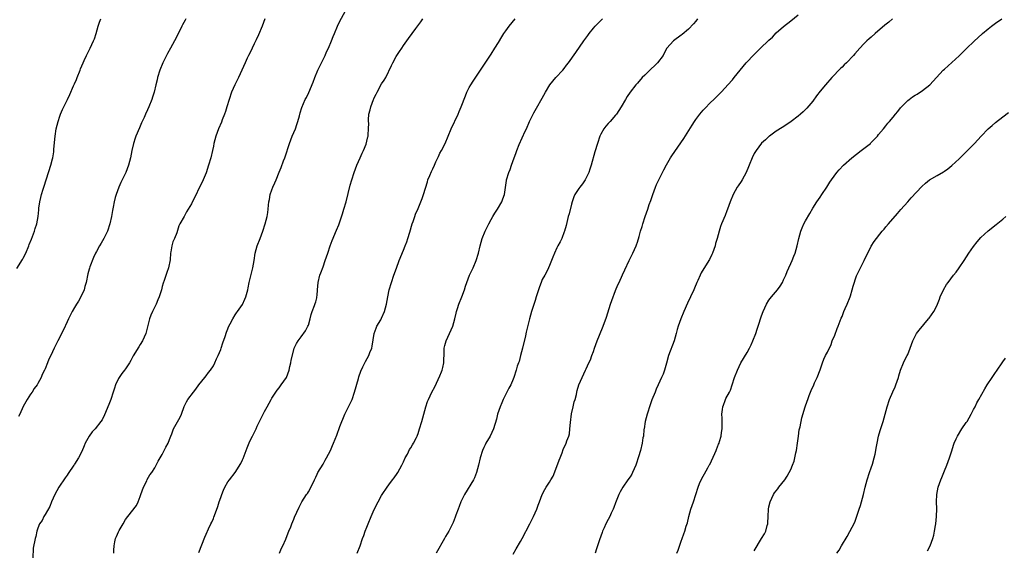
# Model space of a CAD drawing. Units: inches. Extents: x 2619000 to 2622000, y 1509000 to 1512000.
# Drawn here: x 2621132 to 2621401, y 1510718 to 1510863 of the extents above; entities that cross this region are included whole.
import ezdxf

# ---------------------------------------------------------------- set-up
doc = ezdxf.new("R2010")
doc.units = ezdxf.units.IN
doc.header["$MEASUREMENT"] = 0
doc.layers.add('LD26191509_10ft', color=254, linetype='Continuous')

msp = doc.modelspace()

# ---------------------------------------------------------------- linework, layer by layer
at = {"layer": 'LD26191509_10ft'}
for points, elevation in [([(2621157.81, 1510717), (2621157.8, 1510717.8), (2621157.86, 1510719), (2621158.06, 1510720.06), (2621158.26, 1510721), (2621158.49, 1510721.51), (2621159, 1510722.84), (2621159.2, 1510723.2), (2621160.31, 1510725), (2621161, 1510726.22), (2621161.57, 1510727), (2621163.97, 1510730.03), (2621164.42, 1510731), (2621165, 1510732.43), (2621165.17, 1510733), (2621165.86, 1510735), (2621166.76, 1510736.76), (2621166.89, 1510737.11), (2621167.63, 1510738.37), (2621168.18, 1510739), (2621169, 1510740.33), (2621169.39, 1510741), (2621169.92, 1510742.08), (2621171, 1510743.98), (2621172.03, 1510745.97), (2621172.6, 1510747), (2621173, 1510748.03), (2621173.35, 1510749), (2621173.6, 1510749.6), (2621174.11, 1510751), (2621175.88, 1510754.12), (2621176.28, 1510755), (2621177, 1510757.06), (2621177.65, 1510758.35), (2621178.02, 1510759), (2621179.54, 1510761), (2621180.18, 1510761.82), (2621181.06, 1510763), (2621182.62, 1510765), (2621183, 1510765.44), (2621183.67, 1510766.33), (2621184.17, 1510767), (2621185, 1510768.22), (2621185.41, 1510769), (2621185.9, 1510770.1), (2621186.33, 1510771), (2621187, 1510772.68), (2621187.12, 1510773), (2621187.55, 1510774.45), (2621188.21, 1510776.21), (2621188.6, 1510777.4), (2621189, 1510778.34), (2621189.18, 1510778.82), (2621189.63, 1510779.63), (2621190.29, 1510781), (2621191, 1510782.08), (2621191.34, 1510782.66), (2621191.6, 1510783), (2621193, 1510784.96), (2621193.62, 1510786.38), (2621193.88, 1510787), (2621194.4, 1510789), (2621194.48, 1510789.52), (2621194.81, 1510791), (2621195.75, 1510795), (2621196.13, 1510797), (2621196.46, 1510799), (2621197, 1510801), (2621197.79, 1510803), (2621198.53, 1510805), (2621199.19, 1510807), (2621199.72, 1510809), (2621199.89, 1510810.11), (2621200, 1510811), (2621200.08, 1510812.08), (2621200.2, 1510813), (2621200.36, 1510813.64), (2621200.57, 1510815), (2621201, 1510816.32), (2621201.26, 1510817), (2621201.84, 1510818.16), (2621202.15, 1510819), (2621203, 1510821.15), (2621203.57, 1510822.43), (2621204.23, 1510824.23), (2621204.54, 1510825), (2621204.66, 1510825.34), (2621205.8, 1510829), (2621206.6, 1510831), (2621207.48, 1510833), (2621207.87, 1510834.13), (2621208.15, 1510835), (2621208.53, 1510836.53), (2621208.7, 1510837.3), (2621209.16, 1510838.84), (2621210.15, 1510841), (2621210.44, 1510841.56), (2621211.11, 1510842.89), (2621212.32, 1510845.68), (2621212.79, 1510847), (2621213.61, 1510849), (2621214.56, 1510851), (2621215.55, 1510853), (2621215.98, 1510854.02), (2621216.48, 1510855), (2621217.34, 1510857), (2621217.8, 1510858.2), (2621218.13, 1510859), (2621218.99, 1510861.01), (2621219.62, 1510862.38), (2621221.03, 1510865)], 9030), ([(2621267, 1510716.66), (2621267.87, 1510718.13), (2621269, 1510720.15), (2621269.49, 1510721), (2621271.55, 1510725), (2621272.06, 1510725.94), (2621272.57, 1510727), (2621273.47, 1510729), (2621273.89, 1510730.11), (2621274.2, 1510731), (2621274.96, 1510733.04), (2621275.65, 1510734.35), (2621276.05, 1510735), (2621277, 1510736.43), (2621277.34, 1510737), (2621277.94, 1510738.06), (2621279, 1510740.64), (2621279.64, 1510742.36), (2621279.9, 1510743), (2621280.44, 1510744.44), (2621280.73, 1510745.27), (2621281.48, 1510747), (2621281.72, 1510747.72), (2621282.22, 1510749), (2621282.39, 1510749.61), (2621282.57, 1510751), (2621282.69, 1510752.69), (2621283, 1510755.03), (2621283.44, 1510757), (2621283.69, 1510758.31), (2621283.94, 1510759), (2621284.33, 1510760.33), (2621284.44, 1510761), (2621284.55, 1510761.45), (2621285.03, 1510762.97), (2621285.91, 1510765), (2621286.8, 1510767), (2621287, 1510767.38), (2621287.72, 1510769), (2621288.18, 1510769.82), (2621288.57, 1510771), (2621289, 1510772.12), (2621289.28, 1510773), (2621289.98, 1510775), (2621291.42, 1510778.58), (2621291.61, 1510779), (2621292.54, 1510781.46), (2621293.68, 1510785), (2621293.98, 1510786.02), (2621295, 1510788.77), (2621295.69, 1510790.31), (2621296.03, 1510791), (2621296.98, 1510793.02), (2621297.55, 1510794.45), (2621298.79, 1510797), (2621299.79, 1510799), (2621300.66, 1510801), (2621300.74, 1510801.26), (2621301, 1510801.97), (2621301.5, 1510803.5), (2621301.9, 1510805), (2621302.28, 1510806.28), (2621302.46, 1510807), (2621303.11, 1510809), (2621303.83, 1510811), (2621304.27, 1510812.27), (2621304.67, 1510813.33), (2621305.19, 1510815), (2621305.93, 1510817), (2621306.25, 1510817.75), (2621306.83, 1510819), (2621307.85, 1510821), (2621308.22, 1510821.78), (2621309, 1510823.16), (2621310.1, 1510825), (2621310.45, 1510825.55), (2621313.69, 1510830.31), (2621315.99, 1510834.01), (2621316.64, 1510835), (2621317, 1510835.49), (2621318.13, 1510837), (2621319, 1510838.05), (2621319.44, 1510838.56), (2621321, 1510840.16), (2621321.93, 1510841), (2621323.94, 1510843), (2621325, 1510844.16), (2621325.74, 1510845), (2621327, 1510846.39), (2621327.52, 1510847), (2621330.74, 1510851), (2621331, 1510851.29), (2621332.64, 1510853), (2621334.66, 1510855), (2621336.9, 1510857.1), (2621337, 1510857.21), (2621337.96, 1510858.04), (2621339, 1510859.16), (2621341, 1510860.98), (2621343, 1510862.46), (2621345, 1510864.1)], 9080), ([(2621131.25, 1510794.75), (2621132.78, 1510797.22), (2621133, 1510797.63), (2621133.65, 1510799), (2621134.52, 1510801), (2621134.64, 1510801.36), (2621135.21, 1510802.79), (2621135.52, 1510803.52), (2621136.05, 1510805), (2621136.24, 1510805.76), (2621136.66, 1510807), (2621137.02, 1510809), (2621137.2, 1510810.8), (2621137.28, 1510811.28), (2621137.52, 1510813), (2621137.79, 1510814.21), (2621138, 1510815), (2621138.44, 1510816.43), (2621138.61, 1510817), (2621138.72, 1510817.28), (2621140.54, 1510823), (2621141, 1510824.79), (2621141.05, 1510825), (2621141.33, 1510826.67), (2621141.38, 1510827.38), (2621141.71, 1510831), (2621142.02, 1510833), (2621142.51, 1510835), (2621143, 1510836.45), (2621143.21, 1510837), (2621143.75, 1510838.25), (2621144.13, 1510839), (2621145.09, 1510841), (2621145.69, 1510842.31), (2621146.75, 1510844.75), (2621147, 1510845.29), (2621147.52, 1510846.48), (2621147.71, 1510847), (2621148.51, 1510849), (2621148.64, 1510849.36), (2621149, 1510850.18), (2621149.34, 1510851), (2621149.66, 1510851.66), (2621150.26, 1510853), (2621151.28, 1510855), (2621152.23, 1510857), (2621152.45, 1510857.55), (2621152.93, 1510859), (2621153.46, 1510861), (2621153.85, 1510862.15), (2621154.17, 1510863)], 9000), ([(2621177.5, 1510863), (2621177.31, 1510862.69), (2621176.59, 1510861.41), (2621176.41, 1510861), (2621175.82, 1510859.82), (2621174.38, 1510857), (2621173.31, 1510855), (2621172.47, 1510853.53), (2621171.13, 1510851), (2621170.32, 1510849), (2621169.75, 1510847), (2621169.62, 1510846.38), (2621169.29, 1510845), (2621168.78, 1510843), (2621168.37, 1510841.63), (2621168.14, 1510841), (2621167.36, 1510839), (2621167, 1510838.17), (2621166.46, 1510837), (2621166.06, 1510836.06), (2621165.38, 1510834.62), (2621165, 1510833.72), (2621164.76, 1510833.24), (2621163.76, 1510831), (2621163.56, 1510830.44), (2621163.11, 1510829), (2621162.72, 1510827), (2621162.35, 1510825), (2621161.82, 1510823), (2621161.05, 1510821), (2621159.72, 1510818.28), (2621159.15, 1510817), (2621158.37, 1510815), (2621158.16, 1510814.16), (2621157.83, 1510813), (2621157.58, 1510811.58), (2621157.37, 1510810.63), (2621157.1, 1510809), (2621156.64, 1510807), (2621155.99, 1510805), (2621155.05, 1510802.95), (2621154.29, 1510801.71), (2621153.81, 1510801), (2621153, 1510799.48), (2621152.76, 1510799), (2621152.2, 1510797.8), (2621151.23, 1510795.23), (2621151.09, 1510794.91), (2621151, 1510794.58), (2621150.69, 1510793.31), (2621150.2, 1510791), (2621149.84, 1510789.84), (2621149.64, 1510789), (2621148.73, 1510787), (2621148.12, 1510785.88), (2621147.53, 1510785), (2621147, 1510784.17), (2621146.32, 1510783), (2621145.35, 1510781), (2621145, 1510780.2), (2621143.99, 1510778.01), (2621143.48, 1510777), (2621143, 1510775.98), (2621142.48, 1510775), (2621141.47, 1510773), (2621140.51, 1510771), (2621139.99, 1510770.01), (2621139.63, 1510769), (2621139, 1510767.36), (2621138.82, 1510767), (2621138.18, 1510765.82), (2621137.85, 1510765), (2621137, 1510763.32), (2621136.8, 1510763), (2621136.01, 1510761.99), (2621135.42, 1510761), (2621135, 1510760.43), (2621134.02, 1510759), (2621132.95, 1510757.05), (2621132.05, 1510755), (2621131.69, 1510754.31)], 9010), ([(2621199.05, 1510863), (2621198.32, 1510861), (2621197.37, 1510858.63), (2621196.74, 1510857.26), (2621196.19, 1510856.19), (2621195.61, 1510855), (2621195.43, 1510854.57), (2621194.62, 1510853), (2621194.27, 1510852.27), (2621193.67, 1510851), (2621191.85, 1510847), (2621190.86, 1510845), (2621189.96, 1510843), (2621189.3, 1510841), (2621188.72, 1510839), (2621188.3, 1510837.7), (2621188.04, 1510837), (2621187.4, 1510835.4), (2621187.18, 1510834.82), (2621186.43, 1510833), (2621185.71, 1510831), (2621185.17, 1510829), (2621185, 1510828.2), (2621184.77, 1510827), (2621184.29, 1510825), (2621183.71, 1510823), (2621183, 1510820.9), (2621182.17, 1510819), (2621179, 1510812.49), (2621178.12, 1510811), (2621177.68, 1510810.32), (2621177, 1510809.01), (2621175.85, 1510807), (2621175.58, 1510806.42), (2621175, 1510804.58), (2621174.34, 1510803), (2621173.92, 1510802.08), (2621173.61, 1510801), (2621173.38, 1510799.38), (2621173.27, 1510799), (2621173.14, 1510797.14), (2621172.73, 1510795), (2621172.31, 1510793.69), (2621171.52, 1510791.52), (2621171.22, 1510790.78), (2621171, 1510789.84), (2621170.77, 1510789), (2621170.17, 1510787), (2621169.81, 1510786.19), (2621169.33, 1510785), (2621169, 1510784.3), (2621168.32, 1510783), (2621167.93, 1510782.07), (2621167.55, 1510781), (2621166.63, 1510777.37), (2621166.49, 1510777), (2621166.03, 1510776.03), (2621165.6, 1510775), (2621165, 1510774.01), (2621164.65, 1510773.35), (2621163.09, 1510770.91), (2621162.4, 1510769.6), (2621162.04, 1510769), (2621161, 1510767.4), (2621160.72, 1510767), (2621159.95, 1510766.05), (2621159.18, 1510765), (2621159, 1510764.69), (2621158.22, 1510763), (2621157.94, 1510762.06), (2621157.57, 1510761), (2621156.92, 1510759), (2621156.41, 1510757.59), (2621155.22, 1510754.78), (2621154.54, 1510753.46), (2621154.24, 1510753), (2621152.62, 1510751), (2621151.87, 1510750.13), (2621150.98, 1510749), (2621149.91, 1510747), (2621149.66, 1510746.34), (2621149, 1510744.81), (2621148.12, 1510743), (2621147, 1510741.33), (2621146.87, 1510741.13), (2621146.81, 1510741), (2621145.28, 1510738.72), (2621145, 1510738.33), (2621144.47, 1510737.53), (2621142.7, 1510735), (2621141.6, 1510733), (2621140.72, 1510731), (2621140.24, 1510729.76), (2621139, 1510727.54), (2621138.64, 1510727), (2621138.13, 1510725.87), (2621137.47, 1510725), (2621137, 1510723.77), (2621136.73, 1510723), (2621136.45, 1510721.55), (2621136.27, 1510721), (2621135.69, 1510718.31), (2621135.59, 1510715.59)], 9020), ([(2621181, 1510717.19), (2621182.65, 1510721.35), (2621183, 1510722.19), (2621183.66, 1510723.66), (2621184.33, 1510725), (2621184.59, 1510725.41), (2621185, 1510726.47), (2621185.17, 1510726.83), (2621185.31, 1510727.31), (2621186.25, 1510729.75), (2621186.61, 1510731), (2621187, 1510732.2), (2621187.28, 1510733), (2621187.78, 1510734.22), (2621188.14, 1510735), (2621189, 1510736.46), (2621189.4, 1510737), (2621191, 1510739.07), (2621192.5, 1510741.5), (2621193, 1510742.48), (2621193.16, 1510742.84), (2621194, 1510745), (2621194.27, 1510745.73), (2621195, 1510747.56), (2621195.72, 1510749), (2621196.68, 1510751), (2621197, 1510751.71), (2621198.08, 1510753.92), (2621199, 1510755.66), (2621199.68, 1510757), (2621200.79, 1510759), (2621201, 1510759.37), (2621202.08, 1510761), (2621202.46, 1510761.54), (2621203, 1510762.21), (2621203.58, 1510763), (2621204.97, 1510765.03), (2621205.72, 1510767), (2621205.96, 1510767.96), (2621206.2, 1510769), (2621206.29, 1510769.71), (2621207, 1510772.58), (2621207.13, 1510773), (2621207.73, 1510774.27), (2621208.18, 1510775), (2621209, 1510776.07), (2621210.21, 1510777.79), (2621210.88, 1510779), (2621211, 1510779.3), (2621211.51, 1510781), (2621211.79, 1510782.21), (2621212.05, 1510783), (2621212.69, 1510784.69), (2621212.82, 1510785.18), (2621213, 1510785.7), (2621213.26, 1510786.74), (2621213.35, 1510787), (2621213.39, 1510787.39), (2621213.49, 1510789), (2621213.64, 1510791), (2621214.16, 1510793), (2621214.37, 1510793.63), (2621215, 1510795.22), (2621215.63, 1510797), (2621216.27, 1510799), (2621216.96, 1510801), (2621217.52, 1510802.48), (2621218.72, 1510805.28), (2621219.29, 1510806.71), (2621219.56, 1510807.56), (2621220.31, 1510809.69), (2621220.71, 1510811), (2621221.29, 1510813), (2621222.44, 1510817.56), (2621222.84, 1510819), (2621223.5, 1510821), (2621224.29, 1510823), (2621225.19, 1510825), (2621225.71, 1510826.29), (2621226.08, 1510827), (2621226.78, 1510828.78), (2621226.84, 1510829), (2621226.86, 1510829.14), (2621227, 1510829.62), (2621227.26, 1510830.74), (2621227.34, 1510831), (2621227.33, 1510831.33), (2621227.47, 1510833), (2621227.52, 1510834.48), (2621227.44, 1510835), (2621227.43, 1510835.43), (2621227.57, 1510837), (2621227.86, 1510838.14), (2621228.06, 1510839), (2621228.8, 1510841), (2621228.88, 1510841.12), (2621229, 1510841.4), (2621229.56, 1510842.44), (2621229.77, 1510843), (2621231, 1510845.24), (2621231.73, 1510846.27), (2621232.15, 1510847), (2621233.76, 1510850.24), (2621234.08, 1510851), (2621235, 1510852.71), (2621235.88, 1510854.12), (2621236.54, 1510855), (2621237, 1510855.7), (2621237.96, 1510857), (2621238.38, 1510857.62), (2621240.39, 1510860.39), (2621241.76, 1510862.24), (2621242.27, 1510863)], 9040), ([(2621203.05, 1510717), (2621203.67, 1510718.33), (2621204.01, 1510719), (2621204.83, 1510720.83), (2621205.46, 1510722.54), (2621205.69, 1510723), (2621206.15, 1510724.15), (2621206.43, 1510725), (2621207, 1510726.31), (2621207.19, 1510726.81), (2621208.43, 1510729.57), (2621209.19, 1510731), (2621210.51, 1510733), (2621210.72, 1510733.28), (2621211, 1510733.7), (2621211.47, 1510734.53), (2621212.64, 1510737), (2621212.75, 1510737.25), (2621213, 1510737.72), (2621213.39, 1510738.61), (2621213.61, 1510739), (2621215, 1510741.31), (2621215.6, 1510742.4), (2621215.98, 1510743), (2621217.04, 1510745), (2621217.62, 1510746.38), (2621217.91, 1510747), (2621218.8, 1510749.2), (2621219.64, 1510751.64), (2621220.16, 1510753), (2621220.42, 1510753.58), (2621221.01, 1510755), (2621222, 1510757), (2621222.93, 1510759), (2621223.63, 1510761), (2621224.72, 1510764.72), (2621224.84, 1510765.16), (2621225.32, 1510766.68), (2621225.92, 1510767.92), (2621226.4, 1510769), (2621226.61, 1510769.39), (2621227.5, 1510771), (2621227.81, 1510771.81), (2621228.32, 1510773), (2621228.46, 1510773.54), (2621228.98, 1510777), (2621229.5, 1510778.5), (2621229.72, 1510779), (2621230.78, 1510780.78), (2621231, 1510781.18), (2621231.82, 1510783), (2621232.37, 1510785), (2621232.7, 1510787), (2621233.09, 1510789), (2621233.7, 1510791), (2621234.41, 1510793), (2621235.08, 1510794.92), (2621235.85, 1510797), (2621237, 1510799.76), (2621237.49, 1510801), (2621237.89, 1510802.11), (2621238.2, 1510803), (2621238.74, 1510804.74), (2621239.42, 1510807), (2621239.64, 1510807.64), (2621240.08, 1510809), (2621240.32, 1510809.68), (2621241, 1510811.19), (2621241.77, 1510813), (2621242.12, 1510813.88), (2621242.49, 1510815), (2621243.54, 1510818.46), (2621243.72, 1510819), (2621244.24, 1510820.24), (2621244.67, 1510821.33), (2621245, 1510822.03), (2621245.48, 1510823), (2621245.9, 1510823.9), (2621246.57, 1510825.43), (2621247, 1510826.3), (2621247.38, 1510827), (2621248.38, 1510829), (2621250.03, 1510833), (2621251.93, 1510837), (2621252.26, 1510837.74), (2621252.81, 1510839), (2621253.98, 1510842.02), (2621254.39, 1510843), (2621255, 1510844.22), (2621255.42, 1510845), (2621256.04, 1510845.96), (2621258.43, 1510849.57), (2621259, 1510850.37), (2621261, 1510853.34), (2621262, 1510855), (2621263, 1510856.59), (2621263.9, 1510858.1), (2621264.48, 1510859), (2621265, 1510859.76), (2621265.96, 1510861), (2621267.57, 1510863)], 9050), ([(2621224.32, 1510717), (2621225.17, 1510719), (2621225.84, 1510721), (2621226.19, 1510721.81), (2621226.55, 1510723), (2621227, 1510724.1), (2621227.34, 1510725), (2621228.18, 1510727), (2621229, 1510728.87), (2621230.09, 1510731), (2621231, 1510732.7), (2621231.18, 1510733), (2621232.51, 1510735), (2621233, 1510735.63), (2621234.01, 1510737), (2621234.44, 1510737.56), (2621235.27, 1510738.73), (2621235.43, 1510739), (2621236.54, 1510741), (2621237, 1510741.94), (2621237.48, 1510743), (2621238.08, 1510744.08), (2621238.7, 1510745.3), (2621239, 1510745.76), (2621239.45, 1510746.55), (2621239.76, 1510747), (2621240.55, 1510748.55), (2621240.76, 1510749), (2621240.81, 1510749.19), (2621241, 1510749.68), (2621241.42, 1510751), (2621241.99, 1510753), (2621242.6, 1510755), (2621243.15, 1510757), (2621243.59, 1510758.41), (2621243.83, 1510759), (2621244.78, 1510761), (2621245.55, 1510762.45), (2621247, 1510765.45), (2621247.44, 1510766.56), (2621247.59, 1510767), (2621247.74, 1510767.74), (2621248.05, 1510769), (2621248.18, 1510772.18), (2621248.17, 1510773), (2621248.3, 1510773.7), (2621248.69, 1510775), (2621249.64, 1510777), (2621250.02, 1510777.98), (2621250.48, 1510779), (2621251.04, 1510781), (2621251.4, 1510782.6), (2621251.52, 1510783), (2621251.81, 1510783.81), (2621252.2, 1510785), (2621253, 1510787.07), (2621253.67, 1510789), (2621253.96, 1510789.96), (2621254.33, 1510791), (2621255.1, 1510793), (2621256.04, 1510795), (2621256.9, 1510797), (2621257.51, 1510799), (2621257.99, 1510801), (2621258.58, 1510803), (2621259.38, 1510805), (2621260.35, 1510807), (2621261, 1510808.16), (2621261.49, 1510809), (2621262.05, 1510809.95), (2621262.74, 1510811), (2621263.89, 1510813), (2621264.21, 1510813.79), (2621264.63, 1510815), (2621265.16, 1510818.84), (2621265.2, 1510819), (2621265.84, 1510821), (2621266.18, 1510821.82), (2621266.61, 1510823), (2621267.3, 1510825), (2621267.79, 1510826.21), (2621268.01, 1510827), (2621268.65, 1510828.65), (2621270.34, 1510832.34), (2621270.66, 1510833), (2621271.52, 1510835), (2621272.02, 1510836.02), (2621272.64, 1510837.36), (2621273.37, 1510838.63), (2621275, 1510841.32), (2621275.87, 1510843), (2621277.08, 1510845), (2621278.71, 1510847), (2621280.61, 1510849), (2621281, 1510849.47), (2621281.63, 1510850.37), (2621282.18, 1510851), (2621284.18, 1510853.82), (2621286.39, 1510857), (2621287.49, 1510858.51), (2621287.82, 1510859), (2621289, 1510860.47), (2621289.45, 1510861), (2621291, 1510862.58), (2621291.46, 1510863)], 9060), ([(2621317.48, 1510863), (2621317, 1510862.36), (2621316.37, 1510861.63), (2621315, 1510860.23), (2621313.23, 1510858.77), (2621313, 1510858.55), (2621310.85, 1510857), (2621309.06, 1510855), (2621308.31, 1510853.69), (2621308.04, 1510853), (2621306.52, 1510851), (2621305.74, 1510850.26), (2621304.69, 1510849.31), (2621303, 1510847.67), (2621302.36, 1510847), (2621301, 1510845.42), (2621300.62, 1510845), (2621299.03, 1510842.97), (2621298.2, 1510841.8), (2621297.76, 1510841), (2621296.58, 1510839), (2621295.25, 1510837), (2621295, 1510836.67), (2621293.54, 1510835), (2621293, 1510834.42), (2621292.34, 1510833.66), (2621291.87, 1510833), (2621291, 1510831.49), (2621290.75, 1510831), (2621290.05, 1510829), (2621289.34, 1510826.66), (2621288.36, 1510823), (2621288.03, 1510821.97), (2621287.71, 1510821), (2621287, 1510819.54), (2621286.71, 1510819), (2621286.03, 1510817.97), (2621285.26, 1510817), (2621285, 1510816.62), (2621283.91, 1510815), (2621283.61, 1510814.39), (2621283.17, 1510813), (2621283, 1510812.41), (2621282.3, 1510809.7), (2621282.11, 1510809), (2621281.49, 1510806.51), (2621281.07, 1510805), (2621281, 1510804.79), (2621280.31, 1510803), (2621279.89, 1510802.11), (2621279.28, 1510801), (2621279, 1510800.45), (2621278.32, 1510799), (2621277.85, 1510797.85), (2621277, 1510795.6), (2621276.73, 1510795), (2621276.17, 1510793.83), (2621275.66, 1510793), (2621275, 1510791.74), (2621274.67, 1510791), (2621274.23, 1510789.77), (2621273.35, 1510787), (2621273, 1510786.01), (2621272.01, 1510783), (2621271.45, 1510781), (2621270.59, 1510777.41), (2621270.39, 1510776.39), (2621269.54, 1510773), (2621269.01, 1510771.01), (2621268.63, 1510769.37), (2621268.45, 1510769), (2621268.13, 1510768.13), (2621267.83, 1510767), (2621267.19, 1510765), (2621267, 1510764.56), (2621266.4, 1510763), (2621265.88, 1510762.12), (2621265.33, 1510761), (2621265, 1510760.42), (2621264.3, 1510759), (2621263.93, 1510758.07), (2621263.44, 1510757), (2621262.77, 1510755), (2621262.43, 1510753.57), (2621261.63, 1510751), (2621260.72, 1510749), (2621259.58, 1510747), (2621259.4, 1510746.6), (2621259, 1510745.84), (2621258.6, 1510745), (2621257.97, 1510743), (2621257.53, 1510741), (2621256.99, 1510739), (2621256.43, 1510737.57), (2621256.18, 1510737), (2621253.69, 1510733), (2621252.68, 1510731), (2621252.24, 1510729.76), (2621251.93, 1510729), (2621251.36, 1510727.36), (2621251.19, 1510726.81), (2621250.62, 1510725.38), (2621250.45, 1510725), (2621249.42, 1510723), (2621248.5, 1510721.5), (2621248.25, 1510721), (2621245.98, 1510717)], 9070), ([(2621370.84, 1510863), (2621369.84, 1510862.16), (2621368.73, 1510861.27), (2621366.07, 1510859), (2621365, 1510858.05), (2621364.42, 1510857.58), (2621363.81, 1510857), (2621363, 1510856.16), (2621361.88, 1510855), (2621360.54, 1510853.46), (2621360.17, 1510853), (2621358.22, 1510851), (2621357.58, 1510850.42), (2621357, 1510849.85), (2621356.56, 1510849.44), (2621354.21, 1510847), (2621352.43, 1510845), (2621351, 1510843.27), (2621350.05, 1510841.95), (2621349, 1510840.56), (2621347.37, 1510838.63), (2621347, 1510838.28), (2621346.37, 1510837.63), (2621345.66, 1510837), (2621345, 1510836.45), (2621343.07, 1510834.93), (2621341.88, 1510834.12), (2621340.64, 1510833.36), (2621339, 1510832.31), (2621337.11, 1510831), (2621337, 1510830.91), (2621336.04, 1510829.96), (2621335, 1510829.03), (2621333.52, 1510827), (2621333, 1510826.18), (2621332.39, 1510825), (2621331.57, 1510823), (2621331.44, 1510822.56), (2621330.81, 1510821), (2621329.7, 1510819), (2621329.42, 1510818.58), (2621328.58, 1510817.42), (2621328.32, 1510817), (2621327.22, 1510815), (2621326.41, 1510813), (2621325.68, 1510811), (2621325.48, 1510810.52), (2621325, 1510809.24), (2621324.04, 1510807), (2621323.75, 1510806.25), (2621323.38, 1510805), (2621322.85, 1510803), (2621322.41, 1510801.59), (2621322.25, 1510801), (2621321.54, 1510799), (2621321.38, 1510798.62), (2621320.73, 1510797.27), (2621319.17, 1510794.83), (2621318.43, 1510793.57), (2621318.15, 1510793), (2621317.52, 1510791.52), (2621317.28, 1510791), (2621316.6, 1510789.4), (2621316.44, 1510789), (2621315.54, 1510787), (2621314.73, 1510785.27), (2621313.71, 1510783), (2621312.86, 1510781), (2621312.15, 1510779), (2621311.88, 1510778.12), (2621311.61, 1510777), (2621311.08, 1510775), (2621309.5, 1510771), (2621308.93, 1510768.93), (2621308.42, 1510767), (2621308.06, 1510765.94), (2621307.65, 1510765), (2621306.68, 1510763), (2621306.16, 1510761.84), (2621305.84, 1510761), (2621305, 1510758.91), (2621304.48, 1510757.52), (2621303.66, 1510755), (2621303.16, 1510753), (2621302.85, 1510751), (2621302.8, 1510750.8), (2621302.64, 1510749), (2621302.53, 1510748.53), (2621302.35, 1510747), (2621301.83, 1510745), (2621301.31, 1510743.31), (2621300.65, 1510741.35), (2621300.55, 1510741), (2621299.71, 1510739), (2621299.45, 1510738.55), (2621299, 1510737.86), (2621298.42, 1510737), (2621297.03, 1510735), (2621296.3, 1510733.7), (2621295.93, 1510733), (2621295, 1510730.73), (2621294.58, 1510729.42), (2621294.42, 1510729), (2621293.87, 1510727.87), (2621293.5, 1510727), (2621293, 1510726.15), (2621292.39, 1510725), (2621291.91, 1510723.91), (2621291.48, 1510723), (2621291.34, 1510722.66), (2621290.62, 1510720.62), (2621290.09, 1510719), (2621289.86, 1510718.14), (2621289.45, 1510717)], 9090), ([(2621311.83, 1510717), (2621312.17, 1510717.83), (2621313, 1510720.27), (2621313.23, 1510721), (2621313.73, 1510722.27), (2621313.95, 1510723), (2621314.33, 1510724.33), (2621314.69, 1510725.31), (2621315.04, 1510727), (2621315.62, 1510729), (2621316.34, 1510731), (2621317.61, 1510735), (2621318.02, 1510736.02), (2621318.44, 1510737), (2621319, 1510738.03), (2621319.38, 1510738.62), (2621320.26, 1510740.26), (2621320.68, 1510741), (2621320.79, 1510741.21), (2621322.18, 1510744.18), (2621322.55, 1510745), (2621322.66, 1510745.34), (2621323.24, 1510746.76), (2621323.35, 1510747), (2621323.5, 1510747.5), (2621323.9, 1510749), (2621324, 1510750), (2621324.16, 1510751), (2621324.17, 1510752.17), (2621324.16, 1510753.84), (2621324.12, 1510755), (2621324.26, 1510756.26), (2621324.37, 1510757), (2621324.55, 1510757.45), (2621325, 1510758.7), (2621325.25, 1510759.25), (2621326.2, 1510761), (2621326.46, 1510761.54), (2621326.96, 1510763), (2621327.62, 1510765), (2621328.37, 1510767), (2621329.35, 1510769), (2621331, 1510771.81), (2621331.66, 1510773), (2621332.1, 1510773.9), (2621332.59, 1510775), (2621333.37, 1510777), (2621333.78, 1510778.22), (2621334.06, 1510779), (2621335, 1510781.88), (2621335.4, 1510783), (2621336.31, 1510785), (2621337, 1510786.09), (2621337.69, 1510787), (2621339.33, 1510789), (2621340.07, 1510789.93), (2621340.67, 1510791), (2621341, 1510791.65), (2621341.58, 1510793), (2621342.02, 1510793.98), (2621342.43, 1510795), (2621343, 1510796.19), (2621343.36, 1510797), (2621343.84, 1510798.16), (2621344.14, 1510799), (2621344.69, 1510801), (2621345.15, 1510803), (2621345.73, 1510805), (2621346.09, 1510805.91), (2621346.58, 1510807), (2621347, 1510807.79), (2621348.18, 1510809.82), (2621349, 1510811.28), (2621350.1, 1510813), (2621351, 1510814.32), (2621351.5, 1510815), (2621352.83, 1510817), (2621353.65, 1510818.35), (2621354.08, 1510819), (2621355.53, 1510821), (2621356.23, 1510821.77), (2621357.4, 1510823), (2621359.71, 1510825), (2621362.25, 1510827), (2621364.75, 1510829), (2621364.88, 1510829.12), (2621366.7, 1510831), (2621367, 1510831.39), (2621368.35, 1510833), (2621369, 1510833.83), (2621369.52, 1510834.48), (2621370, 1510835), (2621371, 1510836.19), (2621371.61, 1510837), (2621372.29, 1510837.71), (2621373, 1510838.71), (2621373.24, 1510839), (2621375, 1510840.73), (2621375.34, 1510841), (2621376.32, 1510841.67), (2621377, 1510842.17), (2621377.52, 1510842.48), (2621379, 1510843.45), (2621381, 1510844.95), (2621384.71, 1510849), (2621385, 1510849.29), (2621389, 1510852.89), (2621391, 1510854.82), (2621393.22, 1510857), (2621394.14, 1510857.86), (2621395.39, 1510859), (2621397, 1510860.32), (2621397.88, 1510861), (2621399, 1510861.84), (2621400.68, 1510863)], 9100), ([(2621333, 1510717.66), (2621335, 1510720.98), (2621335.77, 1510722.23), (2621336.18, 1510723), (2621336.54, 1510724.54), (2621336.7, 1510725), (2621336.74, 1510725.26), (2621336.79, 1510727), (2621336.89, 1510729), (2621337, 1510729.64), (2621337.32, 1510731), (2621338.25, 1510733), (2621338.56, 1510733.44), (2621339.43, 1510734.57), (2621339.74, 1510735), (2621341.31, 1510737), (2621341.97, 1510738.03), (2621342.56, 1510739), (2621343, 1510739.82), (2621343.49, 1510741), (2621343.88, 1510742.12), (2621344.1, 1510743), (2621344.37, 1510744.37), (2621344.52, 1510745), (2621344.82, 1510747), (2621345.06, 1510749), (2621345.31, 1510750.69), (2621345.37, 1510751), (2621345.5, 1510751.5), (2621346.01, 1510753.99), (2621346.94, 1510757), (2621347.5, 1510758.5), (2621347.66, 1510759), (2621348.04, 1510760.04), (2621348.58, 1510761.42), (2621349.26, 1510763), (2621349.51, 1510763.51), (2621350.19, 1510765), (2621351.05, 1510767.05), (2621351.68, 1510769), (2621352.02, 1510769.97), (2621352.51, 1510771), (2621353, 1510771.91), (2621353.99, 1510774.01), (2621354.34, 1510775), (2621355, 1510776.61), (2621355.65, 1510778.35), (2621355.93, 1510779), (2621356.79, 1510781.21), (2621357, 1510781.71), (2621357.48, 1510783), (2621357.89, 1510783.89), (2621358.38, 1510785), (2621359.18, 1510787), (2621359.28, 1510787.28), (2621359.79, 1510789), (2621360.03, 1510789.97), (2621361, 1510792.8), (2621361.08, 1510793), (2621362.06, 1510795), (2621363.06, 1510797), (2621365, 1510800.93), (2621365.83, 1510802.17), (2621368, 1510805), (2621368.49, 1510805.51), (2621369, 1510806.18), (2621369.7, 1510807), (2621372.19, 1510809.81), (2621373.1, 1510810.9), (2621375, 1510813.03), (2621375.9, 1510814.1), (2621378.83, 1510817.17), (2621379.87, 1510818.13), (2621380.96, 1510819), (2621383, 1510820.23), (2621384.75, 1510821.25), (2621385, 1510821.42), (2621385.97, 1510822.03), (2621387.07, 1510822.93), (2621389, 1510824.72), (2621390.15, 1510825.85), (2621391.29, 1510827), (2621393.23, 1510829), (2621395.05, 1510831), (2621396.97, 1510833), (2621398.08, 1510833.92), (2621399, 1510834.73), (2621401, 1510836.24), (2621402.56, 1510837.44)], 9110), ([(2621355.57, 1510717), (2621356.18, 1510717.82), (2621356.86, 1510719), (2621358.44, 1510721.56), (2621360.51, 1510725.49), (2621361.71, 1510729), (2621362.03, 1510729.97), (2621362.34, 1510731), (2621362.86, 1510733), (2621363.31, 1510735), (2621363.85, 1510737), (2621364.53, 1510739), (2621365, 1510740.27), (2621365.34, 1510741.34), (2621365.81, 1510743), (2621366.05, 1510744.06), (2621366.25, 1510745), (2621366.36, 1510745.64), (2621366.57, 1510747), (2621366.99, 1510749), (2621367.45, 1510750.55), (2621368.27, 1510753), (2621368.84, 1510755), (2621369.37, 1510757), (2621370.01, 1510759), (2621370.88, 1510761.12), (2621371.52, 1510762.48), (2621371.73, 1510763), (2621372.42, 1510765), (2621372.53, 1510765.47), (2621372.99, 1510767), (2621373.81, 1510769), (2621374.2, 1510769.8), (2621374.85, 1510771), (2621375, 1510771.32), (2621375.67, 1510773), (2621376.38, 1510775), (2621377.39, 1510777), (2621378.06, 1510777.94), (2621380.68, 1510781), (2621380.8, 1510781.2), (2621382.07, 1510783), (2621383, 1510784.76), (2621383.11, 1510785), (2621383.62, 1510786.38), (2621383.88, 1510787), (2621384.77, 1510789), (2621385.61, 1510790.39), (2621386.03, 1510791), (2621387.53, 1510793), (2621388.18, 1510793.82), (2621389.02, 1510794.98), (2621390.41, 1510797), (2621391.71, 1510799), (2621393, 1510800.84), (2621393.96, 1510802.04), (2621395, 1510803.25), (2621397, 1510805.11), (2621399.19, 1510806.81), (2621401, 1510808.25), (2621401.83, 1510809)], 9120), ([(2621380.36, 1510717.64), (2621381.08, 1510719), (2621381.81, 1510721), (2621382.07, 1510721.93), (2621382.28, 1510723), (2621382.53, 1510724.53), (2621382.62, 1510725), (2621382.83, 1510727), (2621382.89, 1510729.11), (2621382.87, 1510731), (2621382.94, 1510733), (2621383.32, 1510735), (2621384.01, 1510737), (2621384.31, 1510737.69), (2621385, 1510739.48), (2621385.69, 1510741), (2621386.43, 1510743), (2621387, 1510744.91), (2621387.53, 1510746.47), (2621387.69, 1510747), (2621388.21, 1510748.21), (2621388.57, 1510749), (2621389.81, 1510751), (2621391, 1510752.7), (2621391.2, 1510753), (2621392.37, 1510755), (2621393, 1510756.26), (2621393.39, 1510757), (2621393.91, 1510758.09), (2621394.47, 1510759), (2621396.07, 1510761.93), (2621396.75, 1510763), (2621398.06, 1510765), (2621399, 1510766.35), (2621399.25, 1510766.75), (2621401, 1510769.29), (2621401.69, 1510770.31)], 9130)]:
    msp.add_lwpolyline(points, dxfattribs=dict(at, elevation=elevation))

doc.saveas('drawing.dxf')
